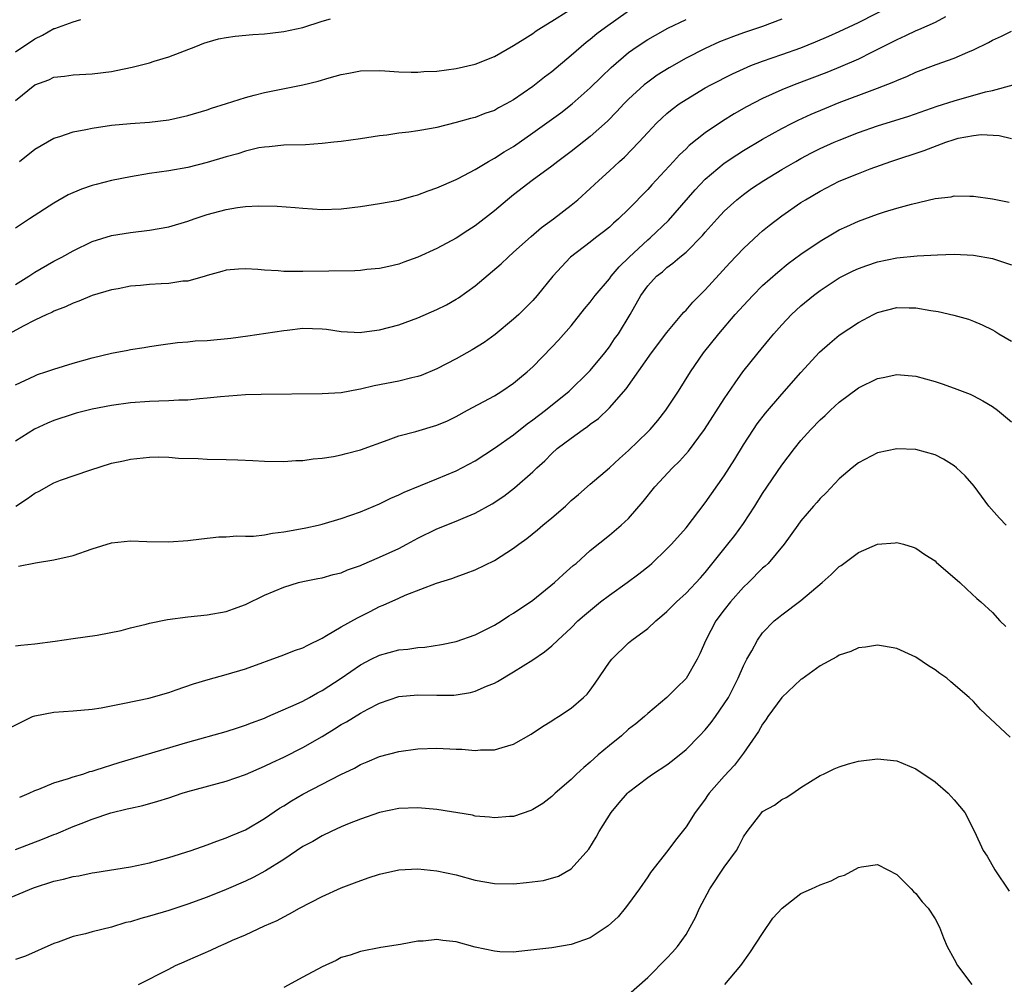
# Model space of a CAD drawing. Units: inches. Extents: x 2556000 to 2559000, y 1506000 to 1509000.
# Drawn here: x 2557013 to 2557116, y 1508695 to 1508796 of the extents above; entities that cross this region are included whole.
import ezdxf

# ---------------------------------------------------------------- set-up
doc = ezdxf.new("R2010")
doc.units = ezdxf.units.IN
doc.header["$MEASUREMENT"] = 0
doc.layers.add('LD25561506_2ft', color=2, linetype='Continuous')

msp = doc.modelspace()

# ---------------------------------------------------------------- linework, layer by layer
at = {"layer": 'LD25561506_2ft'}
for points, elevation in [([(2557013, 1508757.65), (2557015, 1508758.6), (2557015.28, 1508758.72), (2557016.17, 1508759), (2557017, 1508759.3), (2557019, 1508759.92), (2557021, 1508760.49), (2557023, 1508760.96), (2557024.73, 1508761.27), (2557025, 1508761.34), (2557026.44, 1508761.56), (2557027, 1508761.67), (2557028.15, 1508761.85), (2557029.91, 1508762.09), (2557031, 1508762.15), (2557031.76, 1508762.24), (2557033, 1508762.28), (2557035.48, 1508762.52), (2557037.24, 1508762.76), (2557041, 1508763.35), (2557041.37, 1508763.37), (2557043, 1508763.56), (2557045, 1508763.51), (2557045.46, 1508763.46), (2557047, 1508763.23), (2557049, 1508763.14), (2557049.15, 1508763.15), (2557051, 1508763.41), (2557053, 1508763.94), (2557055, 1508764.64), (2557057, 1508765.51), (2557057.98, 1508766.02), (2557059, 1508766.59), (2557059.25, 1508766.75), (2557061, 1508768), (2557063.7, 1508770.3), (2557064.42, 1508771), (2557065, 1508771.5), (2557066.83, 1508773.17), (2557067.91, 1508774.09), (2557069.15, 1508775), (2557071, 1508776.43), (2557071.7, 1508777), (2557073, 1508778.16), (2557073.89, 1508779), (2557075, 1508780), (2557076.07, 1508781), (2557076.56, 1508781.44), (2557078.07, 1508783), (2557079, 1508784.02), (2557079.92, 1508785), (2557080.47, 1508785.53), (2557081, 1508786), (2557081.55, 1508786.45), (2557082.3, 1508787), (2557083, 1508787.47), (2557085, 1508788.67), (2557085.59, 1508789), (2557087.84, 1508790.16), (2557089, 1508790.68), (2557089.78, 1508791), (2557091, 1508791.46), (2557093, 1508792.15), (2557095, 1508792.86), (2557096.52, 1508793.48), (2557097.92, 1508794.08), (2557099, 1508794.56), (2557101, 1508795.5), (2557104.63, 1508797.37)], 9798), ([(2557077, 1508796.69), (2557074.59, 1508795), (2557073.69, 1508794.31), (2557073, 1508793.73), (2557072.58, 1508793.42), (2557071, 1508792.05), (2557069, 1508790.37), (2557068.22, 1508789.78), (2557067, 1508788.81), (2557065, 1508787.43), (2557064.22, 1508787), (2557063.42, 1508786.58), (2557063, 1508786.33), (2557062, 1508786), (2557061, 1508785.6), (2557060.51, 1508785.49), (2557059, 1508785.05), (2557057, 1508784.55), (2557056.42, 1508784.42), (2557055, 1508784.19), (2557054.05, 1508784.05), (2557053, 1508783.95), (2557051.75, 1508783.75), (2557051, 1508783.66), (2557049, 1508783.35), (2557047, 1508783.09), (2557046.23, 1508783), (2557045, 1508782.87), (2557043.26, 1508782.74), (2557041, 1508782.68), (2557039.47, 1508782.53), (2557039, 1508782.5), (2557038.4, 1508782.4), (2557037, 1508782.06), (2557036.21, 1508781.79), (2557035, 1508781.48), (2557033, 1508780.88), (2557031, 1508780.36), (2557029, 1508780), (2557027, 1508779.73), (2557025, 1508779.4), (2557023, 1508778.99), (2557021.41, 1508778.59), (2557021, 1508778.47), (2557019.89, 1508778.11), (2557018.5, 1508777.5), (2557017, 1508776.63), (2557014.47, 1508775), (2557013, 1508774.01)], 9792), ([(2557013.41, 1508781), (2557015, 1508782.26), (2557017, 1508783.43), (2557017.61, 1508783.61), (2557019, 1508784.08), (2557020.33, 1508784.33), (2557021, 1508784.47), (2557023, 1508784.77), (2557025, 1508784.96), (2557027, 1508785.1), (2557029, 1508785.34), (2557031, 1508785.8), (2557033, 1508786.39), (2557033.45, 1508786.55), (2557035.03, 1508787.03), (2557037, 1508787.69), (2557037.9, 1508787.9), (2557039, 1508788.21), (2557043, 1508789.01), (2557044.61, 1508789.39), (2557045.73, 1508789.73), (2557047, 1508790.08), (2557047.79, 1508790.21), (2557049, 1508790.47), (2557051, 1508790.48), (2557051.54, 1508790.46), (2557053, 1508790.35), (2557054.32, 1508790.32), (2557055, 1508790.33), (2557055.62, 1508790.38), (2557057, 1508790.44), (2557059, 1508790.69), (2557061, 1508791.16), (2557063, 1508791.97), (2557065, 1508793.1), (2557066.16, 1508793.84), (2557067, 1508794.36), (2557067.37, 1508794.63), (2557067.92, 1508795), (2557069, 1508795.65), (2557070.75, 1508796.75)], 9790), ([(2557093, 1508795.85), (2557091, 1508795.1), (2557089, 1508794.43), (2557087.95, 1508794.05), (2557086.51, 1508793.49), (2557085, 1508792.8), (2557083, 1508791.77), (2557081.23, 1508790.77), (2557080, 1508790), (2557079, 1508789.29), (2557078.64, 1508789), (2557077, 1508787.5), (2557076.51, 1508787), (2557075.79, 1508786.21), (2557074.8, 1508785.2), (2557073, 1508783.59), (2557071, 1508782.02), (2557069.63, 1508781), (2557069, 1508780.5), (2557066.95, 1508779), (2557065, 1508777.51), (2557064.36, 1508777), (2557063, 1508775.82), (2557061, 1508774.26), (2557060.22, 1508773.78), (2557059, 1508772.99), (2557057, 1508771.91), (2557055, 1508770.98), (2557053.54, 1508770.46), (2557053, 1508770.27), (2557051.97, 1508770.03), (2557051, 1508769.82), (2557049.69, 1508769.69), (2557049, 1508769.6), (2557048.42, 1508769.58), (2557043, 1508769.5), (2557042.49, 1508769.51), (2557041, 1508769.51), (2557040.43, 1508769.57), (2557039, 1508769.62), (2557038.3, 1508769.7), (2557037, 1508769.76), (2557036.27, 1508769.73), (2557035, 1508769.63), (2557034.52, 1508769.48), (2557033, 1508769.07), (2557032.78, 1508769), (2557031, 1508768.5), (2557030.48, 1508768.48), (2557029, 1508768.24), (2557028.21, 1508768.21), (2557027, 1508768.13), (2557026.03, 1508768.03), (2557025, 1508767.96), (2557023.7, 1508767.7), (2557023, 1508767.59), (2557021, 1508766.98), (2557019.6, 1508766.4), (2557019, 1508766.18), (2557018.2, 1508765.8), (2557017, 1508765.35), (2557016.78, 1508765.22), (2557016.27, 1508765), (2557015, 1508764.4), (2557013.8, 1508763.8), (2557012.34, 1508763)], 9796), ([(2557110.09, 1508796.09), (2557109, 1508795.5), (2557107.27, 1508794.73), (2557107, 1508794.63), (2557105.9, 1508794.1), (2557105, 1508793.7), (2557104.54, 1508793.46), (2557103, 1508792.67), (2557102.37, 1508792.37), (2557101, 1508791.69), (2557099.13, 1508790.87), (2557097.71, 1508790.29), (2557094.28, 1508789), (2557093, 1508788.47), (2557091, 1508787.57), (2557089.31, 1508786.69), (2557088.03, 1508785.97), (2557086.8, 1508785.2), (2557085, 1508783.97), (2557083.34, 1508782.66), (2557083, 1508782.31), (2557082.32, 1508781.68), (2557081.71, 1508781), (2557079.44, 1508778.56), (2557079, 1508778.07), (2557077, 1508776.01), (2557075.95, 1508775), (2557075.44, 1508774.56), (2557075, 1508774.14), (2557074.37, 1508773.63), (2557073.55, 1508773), (2557073, 1508772.55), (2557070.95, 1508771), (2557069.08, 1508769), (2557067.47, 1508767), (2557067, 1508766.47), (2557066.28, 1508765.73), (2557065.54, 1508765), (2557065, 1508764.51), (2557063.08, 1508762.92), (2557061.91, 1508762.09), (2557060.68, 1508761.32), (2557059, 1508760.37), (2557057, 1508759.34), (2557055.35, 1508758.65), (2557055, 1508758.52), (2557054.39, 1508758.39), (2557053, 1508758.03), (2557050.45, 1508757.55), (2557049, 1508757.19), (2557048.82, 1508757.18), (2557047, 1508756.83), (2557045, 1508756.71), (2557038.64, 1508756.64), (2557037, 1508756.6), (2557034.41, 1508756.42), (2557033, 1508756.25), (2557032.2, 1508756.2), (2557031, 1508756.07), (2557030.06, 1508756.06), (2557029, 1508755.98), (2557027.96, 1508755.96), (2557027, 1508755.91), (2557025, 1508755.77), (2557023, 1508755.5), (2557021, 1508755.11), (2557019.31, 1508754.69), (2557019, 1508754.61), (2557017, 1508753.94), (2557016.34, 1508753.66), (2557014.98, 1508753.02), (2557013, 1508751.77)], 9800), ([(2557013, 1508787.36), (2557015, 1508789.01), (2557016.47, 1508789.53), (2557017, 1508789.78), (2557018.1, 1508789.9), (2557019, 1508790.05), (2557021, 1508790.15), (2557023, 1508790.4), (2557023.51, 1508790.49), (2557025.17, 1508790.83), (2557027, 1508791.31), (2557027.46, 1508791.46), (2557029, 1508791.92), (2557031.83, 1508793), (2557032.65, 1508793.35), (2557033, 1508793.47), (2557034.2, 1508793.8), (2557035, 1508793.95), (2557035.92, 1508794.08), (2557037.76, 1508794.24), (2557039, 1508794.32), (2557039.59, 1508794.41), (2557041, 1508794.56), (2557043, 1508794.98), (2557045, 1508795.64), (2557045.89, 1508795.89)], 9788), ([(2557013, 1508792.44), (2557015, 1508793.8), (2557015.82, 1508794.18), (2557017, 1508794.87), (2557017.11, 1508794.89), (2557019, 1508795.58), (2557019.83, 1508795.83)], 9786), ([(2557013, 1508768.14), (2557014.38, 1508769), (2557015, 1508769.41), (2557017, 1508770.57), (2557017.82, 1508771), (2557019, 1508771.67), (2557021, 1508772.62), (2557023, 1508773.25), (2557025, 1508773.57), (2557027, 1508773.81), (2557029, 1508774.18), (2557031, 1508774.77), (2557031.65, 1508775), (2557033, 1508775.44), (2557035, 1508775.99), (2557036.17, 1508776.17), (2557037, 1508776.28), (2557038.35, 1508776.35), (2557040.32, 1508776.32), (2557042.19, 1508776.19), (2557043, 1508776.11), (2557045, 1508775.98), (2557047, 1508776.03), (2557049, 1508776.29), (2557051, 1508776.6), (2557053, 1508776.96), (2557054.59, 1508777.41), (2557055, 1508777.51), (2557056.08, 1508777.92), (2557057, 1508778.23), (2557059, 1508779.1), (2557059.2, 1508779.2), (2557061, 1508780.16), (2557062.38, 1508781), (2557063, 1508781.33), (2557064.01, 1508781.99), (2557065, 1508782.57), (2557067, 1508783.97), (2557069.92, 1508786.08), (2557071.12, 1508787), (2557073, 1508788.68), (2557074.16, 1508789.84), (2557075.18, 1508790.82), (2557077, 1508792.36), (2557077.9, 1508793), (2557079, 1508793.73), (2557079.81, 1508794.19), (2557081.1, 1508794.9), (2557083, 1508795.81)], 9794), ([(2557013.02, 1508745), (2557014.23, 1508745.77), (2557015, 1508746.34), (2557015.46, 1508746.54), (2557017, 1508747.42), (2557017.69, 1508747.69), (2557020.76, 1508748.76), (2557023, 1508749.46), (2557024.27, 1508749.73), (2557025, 1508749.91), (2557027, 1508750.11), (2557027.88, 1508750.12), (2557029, 1508750.09), (2557030.01, 1508750.01), (2557032.05, 1508749.95), (2557033, 1508749.9), (2557035, 1508749.87), (2557036.19, 1508749.81), (2557037.77, 1508749.77), (2557039, 1508749.68), (2557041, 1508749.65), (2557042.26, 1508749.74), (2557043, 1508749.75), (2557044.08, 1508749.92), (2557045, 1508749.99), (2557046.18, 1508750.18), (2557047, 1508750.36), (2557047.5, 1508750.5), (2557049, 1508750.86), (2557051.91, 1508751.91), (2557053, 1508752.33), (2557054.79, 1508752.79), (2557057, 1508753.45), (2557058.09, 1508753.91), (2557059, 1508754.36), (2557060.2, 1508755), (2557063, 1508756.52), (2557063.76, 1508757), (2557065, 1508757.83), (2557065.63, 1508758.37), (2557066.4, 1508759), (2557067, 1508759.54), (2557069, 1508761.58), (2557069.69, 1508762.31), (2557071, 1508763.83), (2557072.4, 1508765.6), (2557073, 1508766.3), (2557073.51, 1508767), (2557075, 1508768.72), (2557075.2, 1508769), (2557076.01, 1508769.99), (2557077.05, 1508771), (2557079, 1508772.8), (2557079.24, 1508773), (2557081.17, 1508774.83), (2557083.96, 1508778.04), (2557085, 1508779.14), (2557087, 1508780.82), (2557088.3, 1508781.7), (2557089, 1508782.14), (2557091, 1508783.33), (2557093, 1508784.44), (2557094.08, 1508785), (2557094.7, 1508785.3), (2557096.07, 1508785.93), (2557097.48, 1508786.52), (2557099, 1508787.14), (2557102.44, 1508788.44), (2557103, 1508788.64), (2557104.7, 1508789.3), (2557105, 1508789.44), (2557106.11, 1508789.89), (2557107, 1508790.31), (2557109.11, 1508791.11), (2557111, 1508791.78), (2557112.42, 1508792.42), (2557113, 1508792.66), (2557114.57, 1508793.43), (2557115, 1508793.66), (2557115.93, 1508794.07), (2557117, 1508794.6)], 9802), ([(2557013.29, 1508738.71), (2557015.07, 1508739.07), (2557017, 1508739.38), (2557019, 1508739.83), (2557021, 1508740.51), (2557023, 1508741.15), (2557025, 1508741.37), (2557026.71, 1508741.29), (2557029, 1508741.25), (2557031, 1508741.39), (2557032.42, 1508741.58), (2557034.23, 1508741.77), (2557035, 1508741.79), (2557036.11, 1508741.89), (2557037, 1508741.85), (2557037.85, 1508741.85), (2557039, 1508742), (2557039.82, 1508742.18), (2557041, 1508742.29), (2557041.59, 1508742.41), (2557043.29, 1508742.71), (2557044.58, 1508743), (2557045, 1508743.11), (2557047, 1508743.69), (2557049, 1508744.39), (2557051, 1508745.23), (2557052.18, 1508745.82), (2557053, 1508746.15), (2557053.56, 1508746.44), (2557057, 1508747.84), (2557059, 1508748.68), (2557061, 1508749.72), (2557063, 1508751.03), (2557065, 1508752.45), (2557066.42, 1508753.58), (2557067, 1508753.99), (2557068.34, 1508755), (2557070.8, 1508757), (2557072.87, 1508759), (2557073, 1508759.14), (2557074.52, 1508761), (2557075, 1508761.64), (2557075.55, 1508762.45), (2557075.96, 1508763), (2557077.17, 1508765), (2557078.28, 1508767), (2557079, 1508768), (2557079.91, 1508769), (2557080.53, 1508769.47), (2557081, 1508769.91), (2557081.64, 1508770.36), (2557082.36, 1508771), (2557083, 1508771.53), (2557084.73, 1508773.27), (2557085, 1508773.6), (2557086.24, 1508775), (2557087, 1508775.81), (2557088.31, 1508777), (2557089, 1508777.54), (2557089.85, 1508778.15), (2557091.13, 1508779), (2557093, 1508780.14), (2557094.46, 1508781), (2557095, 1508781.3), (2557096.11, 1508781.89), (2557097, 1508782.34), (2557098.46, 1508783), (2557099, 1508783.23), (2557101, 1508784.02), (2557103, 1508784.73), (2557106.26, 1508785.74), (2557109.23, 1508786.77), (2557111, 1508787.34), (2557114.26, 1508788.26), (2557115, 1508788.42), (2557117.15, 1508789)], 9804), ([(2557013, 1508730.4), (2557013.54, 1508730.46), (2557015, 1508730.59), (2557017.13, 1508730.87), (2557019, 1508731.16), (2557021.51, 1508731.51), (2557024.01, 1508732), (2557025, 1508732.28), (2557026.65, 1508732.65), (2557027, 1508732.75), (2557028.87, 1508733.13), (2557031, 1508733.44), (2557033, 1508733.64), (2557035, 1508733.98), (2557035.75, 1508734.25), (2557037, 1508734.71), (2557039, 1508735.67), (2557041, 1508736.52), (2557042.55, 1508737), (2557043, 1508737.11), (2557044.57, 1508737.43), (2557045, 1508737.5), (2557046.16, 1508737.84), (2557047, 1508738.02), (2557047.67, 1508738.33), (2557049, 1508738.79), (2557049.14, 1508738.86), (2557051, 1508739.65), (2557053, 1508740.56), (2557053.85, 1508741), (2557055, 1508741.64), (2557057, 1508742.63), (2557059, 1508743.41), (2557059.74, 1508743.73), (2557061, 1508744.26), (2557062.76, 1508745.24), (2557063.97, 1508746.03), (2557065.1, 1508746.9), (2557067, 1508748.57), (2557067.44, 1508749), (2557068.27, 1508749.73), (2557069, 1508750.49), (2557069.56, 1508751), (2557071, 1508752.09), (2557072.25, 1508753), (2557072.71, 1508753.29), (2557073, 1508753.54), (2557073.85, 1508754.15), (2557075, 1508755.25), (2557076.75, 1508757.25), (2557079.41, 1508761), (2557081, 1508763.13), (2557082.58, 1508765), (2557082.76, 1508765.24), (2557083, 1508765.47), (2557083.71, 1508766.29), (2557085, 1508767.59), (2557087.59, 1508770.41), (2557089, 1508771.9), (2557090.6, 1508773.4), (2557091, 1508773.74), (2557091.69, 1508774.31), (2557093, 1508775.31), (2557095, 1508776.7), (2557095.48, 1508777), (2557097, 1508777.89), (2557099, 1508778.93), (2557101, 1508779.75), (2557102.22, 1508780.22), (2557104.4, 1508781), (2557107.88, 1508782.12), (2557110.14, 1508783), (2557111, 1508783.3), (2557111.41, 1508783.41), (2557113, 1508783.72), (2557113.8, 1508783.8), (2557115.7, 1508783.7), (2557117, 1508783.4)], 9806), ([(2557011, 1508721.13), (2557013.58, 1508722.42), (2557014.77, 1508723), (2557015, 1508723.09), (2557017, 1508723.47), (2557019, 1508723.59), (2557021, 1508723.78), (2557021.93, 1508723.93), (2557024.39, 1508724.39), (2557026.93, 1508724.93), (2557029, 1508725.52), (2557029.78, 1508725.78), (2557031.57, 1508726.43), (2557033.11, 1508726.89), (2557035, 1508727.4), (2557037, 1508727.98), (2557041, 1508729.44), (2557042.11, 1508729.89), (2557043, 1508730.2), (2557043.52, 1508730.48), (2557045, 1508731.21), (2557045.46, 1508731.46), (2557047, 1508732.38), (2557048.69, 1508733.31), (2557050.03, 1508733.97), (2557051, 1508734.49), (2557051.37, 1508734.63), (2557053, 1508735.39), (2557053.69, 1508735.69), (2557056.94, 1508736.94), (2557058.56, 1508737.44), (2557059, 1508737.61), (2557060.03, 1508737.97), (2557061, 1508738.33), (2557063, 1508739.3), (2557065, 1508740.59), (2557065.53, 1508741), (2557066.39, 1508741.61), (2557067.5, 1508742.5), (2557068.06, 1508743), (2557069, 1508743.76), (2557070.4, 1508745), (2557071, 1508745.56), (2557071.79, 1508746.21), (2557073, 1508747.28), (2557075, 1508748.99), (2557076.04, 1508749.96), (2557077, 1508750.8), (2557079, 1508752.74), (2557079.26, 1508753), (2557080.06, 1508753.94), (2557080.9, 1508755), (2557082.21, 1508757), (2557083.46, 1508759), (2557084.83, 1508761), (2557086.42, 1508763), (2557088.14, 1508765), (2557089, 1508765.96), (2557089.96, 1508767), (2557091, 1508768.04), (2557092.57, 1508769.43), (2557093.68, 1508770.32), (2557095, 1508771.3), (2557097, 1508772.68), (2557098.46, 1508773.54), (2557099, 1508773.84), (2557099.79, 1508774.21), (2557101, 1508774.76), (2557103, 1508775.5), (2557103.73, 1508775.73), (2557105, 1508776.11), (2557106.54, 1508776.54), (2557109, 1508777.11), (2557110.69, 1508777.31), (2557111, 1508777.39), (2557112.63, 1508777.37), (2557113, 1508777.38), (2557115, 1508777.1), (2557116.75, 1508776.75)], 9808), ([(2557013.43, 1508714.57), (2557014.42, 1508715), (2557015, 1508715.28), (2557015.43, 1508715.43), (2557017, 1508716.07), (2557018.53, 1508716.53), (2557019, 1508716.7), (2557020.01, 1508717), (2557020.74, 1508717.26), (2557021, 1508717.31), (2557021.43, 1508717.43), (2557023.8, 1508718.2), (2557031, 1508720.33), (2557035, 1508721.46), (2557036.16, 1508721.84), (2557037, 1508722.1), (2557037.64, 1508722.36), (2557039, 1508722.85), (2557039.35, 1508723), (2557042.29, 1508724.29), (2557043, 1508724.63), (2557043.69, 1508725), (2557044.52, 1508725.48), (2557045, 1508725.72), (2557047, 1508727.02), (2557049, 1508728.42), (2557050.11, 1508729), (2557051, 1508729.43), (2557053, 1508729.97), (2557053.95, 1508730.05), (2557055, 1508730.23), (2557055.73, 1508730.27), (2557057.47, 1508730.53), (2557059, 1508730.83), (2557061, 1508731.53), (2557063, 1508732.56), (2557063.72, 1508733), (2557064.49, 1508733.51), (2557065, 1508733.8), (2557067, 1508735.18), (2557069.28, 1508737), (2557070.17, 1508737.83), (2557071.23, 1508738.77), (2557071.53, 1508739), (2557073, 1508740.35), (2557075, 1508741.94), (2557076.22, 1508743), (2557077, 1508743.71), (2557078.52, 1508745.48), (2557079.74, 1508747), (2557081.6, 1508749), (2557082.31, 1508749.69), (2557083.26, 1508750.74), (2557084.94, 1508753), (2557087, 1508756.21), (2557088.12, 1508757.88), (2557088.92, 1508759), (2557090.52, 1508761), (2557091.65, 1508762.35), (2557092.17, 1508763), (2557093, 1508763.93), (2557094.01, 1508765), (2557095, 1508765.9), (2557096.32, 1508767), (2557097, 1508767.51), (2557099, 1508768.82), (2557100.45, 1508769.55), (2557101, 1508769.8), (2557101.88, 1508770.12), (2557103, 1508770.49), (2557105, 1508770.91), (2557107.14, 1508771.14), (2557109.25, 1508771.25), (2557111, 1508771.29), (2557113, 1508771.2), (2557115, 1508770.86), (2557117, 1508770.21)], 9810), ([(2557013, 1508709.13), (2557015.81, 1508710.19), (2557017, 1508710.69), (2557017.23, 1508710.77), (2557019, 1508711.52), (2557019.85, 1508711.85), (2557021, 1508712.28), (2557022.94, 1508712.94), (2557024.65, 1508713.35), (2557025, 1508713.45), (2557026.28, 1508713.72), (2557027.85, 1508714.15), (2557029, 1508714.53), (2557030.39, 1508715), (2557031, 1508715.19), (2557035, 1508716.24), (2557037, 1508716.95), (2557039, 1508717.81), (2557039.79, 1508718.21), (2557041, 1508718.76), (2557043, 1508719.78), (2557045, 1508720.93), (2557046.29, 1508721.71), (2557047, 1508722.17), (2557047.55, 1508722.45), (2557049, 1508723.36), (2557049.79, 1508723.79), (2557051, 1508724.41), (2557053, 1508725.09), (2557055, 1508725.26), (2557057, 1508725.23), (2557058.75, 1508725.25), (2557059, 1508725.26), (2557060.49, 1508725.51), (2557061, 1508725.65), (2557062.18, 1508726.18), (2557063, 1508726.51), (2557063.33, 1508726.67), (2557065, 1508727.67), (2557067, 1508728.92), (2557068.24, 1508729.76), (2557069, 1508730.41), (2557069.61, 1508731), (2557071, 1508732.28), (2557071.71, 1508733), (2557072.39, 1508733.61), (2557074.08, 1508735), (2557075, 1508735.7), (2557076.86, 1508737), (2557078.08, 1508737.92), (2557079.2, 1508738.8), (2557079.42, 1508739), (2557081, 1508740.52), (2557081.48, 1508741), (2557083, 1508742.73), (2557085, 1508745.34), (2557087, 1508748.16), (2557088.1, 1508749.9), (2557089, 1508751.39), (2557090.04, 1508753), (2557090.43, 1508753.57), (2557091.3, 1508754.7), (2557093, 1508756.69), (2557095, 1508758.96), (2557096.93, 1508761.07), (2557098, 1508762), (2557099, 1508762.83), (2557101, 1508764.16), (2557102.56, 1508765), (2557103, 1508765.21), (2557105, 1508765.72), (2557106.3, 1508765.7), (2557107, 1508765.7), (2557108.57, 1508765.43), (2557109.32, 1508765.32), (2557110.95, 1508764.95), (2557112.5, 1508764.5), (2557113, 1508764.32), (2557113.93, 1508763.93), (2557115, 1508763.4), (2557115.26, 1508763.26), (2557115.66, 1508763), (2557117, 1508762.22)], 9812), ([(2557011, 1508703.52), (2557014.88, 1508705.12), (2557017, 1508705.8), (2557017.99, 1508706.01), (2557019, 1508706.3), (2557019.62, 1508706.38), (2557021, 1508706.67), (2557021.29, 1508706.71), (2557025, 1508707.3), (2557027, 1508707.72), (2557029, 1508708.27), (2557031.35, 1508709), (2557033, 1508709.59), (2557034.01, 1508709.99), (2557035, 1508710.32), (2557035.46, 1508710.54), (2557037, 1508711.18), (2557039, 1508712.37), (2557040.57, 1508713.43), (2557041, 1508713.69), (2557041.8, 1508714.2), (2557043, 1508714.91), (2557046.96, 1508716.96), (2557048.37, 1508717.63), (2557049, 1508717.99), (2557049.72, 1508718.28), (2557051, 1508718.82), (2557053, 1508719.36), (2557055, 1508719.64), (2557057, 1508719.69), (2557059, 1508719.6), (2557059.59, 1508719.59), (2557061, 1508719.47), (2557061.53, 1508719.53), (2557063, 1508719.52), (2557063.79, 1508719.79), (2557065, 1508720.12), (2557066.83, 1508721.17), (2557068.03, 1508721.97), (2557069, 1508722.56), (2557069.25, 1508722.75), (2557069.69, 1508723), (2557071, 1508723.87), (2557072.29, 1508725), (2557072.67, 1508725.33), (2557073, 1508725.77), (2557073.52, 1508726.48), (2557075, 1508728.69), (2557075.24, 1508729), (2557077, 1508730.71), (2557077.36, 1508731), (2557079, 1508732.22), (2557079.84, 1508733), (2557080.49, 1508733.51), (2557081, 1508733.97), (2557082, 1508735), (2557083, 1508735.89), (2557084.51, 1508737.49), (2557085, 1508738.04), (2557087.38, 1508741), (2557088.09, 1508741.91), (2557089, 1508743.18), (2557090.19, 1508745), (2557091, 1508746.29), (2557093, 1508749.27), (2557094.31, 1508751), (2557095, 1508751.85), (2557096.04, 1508753), (2557097, 1508753.99), (2557097.53, 1508754.47), (2557098.09, 1508755), (2557099, 1508755.84), (2557101, 1508757.33), (2557103, 1508758.32), (2557103.57, 1508758.43), (2557105, 1508758.74), (2557107, 1508758.55), (2557109, 1508757.99), (2557109.75, 1508757.75), (2557111, 1508757.31), (2557111.82, 1508757), (2557112.67, 1508756.67), (2557113, 1508756.52), (2557114, 1508756), (2557115, 1508755.4), (2557115.52, 1508755), (2557117, 1508753.78)], 9814), ([(2557116.41, 1508743), (2557115.72, 1508743.72), (2557114.62, 1508745), (2557113.07, 1508747.07), (2557112.15, 1508748.15), (2557111.23, 1508749), (2557111, 1508749.18), (2557109.88, 1508749.88), (2557109, 1508750.33), (2557107, 1508750.91), (2557105, 1508750.97), (2557103, 1508750.54), (2557101, 1508749.52), (2557100.36, 1508749), (2557099, 1508747.85), (2557097.62, 1508746.38), (2557097, 1508745.77), (2557096.65, 1508745.35), (2557096.32, 1508745), (2557095, 1508743.44), (2557094.67, 1508743), (2557093.26, 1508741), (2557091.57, 1508739), (2557091.28, 1508738.72), (2557091, 1508738.5), (2557089.51, 1508737), (2557089, 1508736.52), (2557087.66, 1508735), (2557087, 1508734.17), (2557086.11, 1508733), (2557085.06, 1508731), (2557084.45, 1508729.55), (2557084.16, 1508729), (2557083, 1508726.97), (2557082, 1508726), (2557081, 1508724.99), (2557079, 1508723.34), (2557078.65, 1508723), (2557077.75, 1508722.25), (2557077, 1508721.68), (2557076.25, 1508721), (2557075, 1508719.99), (2557073.84, 1508719), (2557073, 1508718.23), (2557072.32, 1508717.68), (2557071.58, 1508717), (2557071, 1508716.42), (2557069.35, 1508715), (2557069, 1508714.66), (2557068.06, 1508713.94), (2557067, 1508713.28), (2557066.81, 1508713.19), (2557065, 1508712.57), (2557064.56, 1508712.56), (2557063, 1508712.41), (2557062.49, 1508712.49), (2557061, 1508712.61), (2557060.69, 1508712.69), (2557057, 1508713.29), (2557055, 1508713.48), (2557053, 1508713.41), (2557051, 1508712.99), (2557049, 1508712.28), (2557047.82, 1508711.82), (2557047, 1508711.48), (2557045.94, 1508711), (2557045, 1508710.55), (2557044.03, 1508709.97), (2557043, 1508709.42), (2557041, 1508708.09), (2557039.1, 1508706.9), (2557037.8, 1508706.2), (2557037, 1508705.82), (2557035, 1508704.94), (2557033, 1508704.15), (2557031, 1508703.42), (2557029, 1508702.75), (2557027, 1508702.15), (2557026.08, 1508701.92), (2557025, 1508701.57), (2557024.52, 1508701.48), (2557023, 1508701), (2557021, 1508700.52), (2557020.3, 1508700.3), (2557019, 1508700.03), (2557017.44, 1508699.44), (2557017, 1508699.3), (2557014.02, 1508697.98), (2557013, 1508697.62)], 9816), ([(2557025.84, 1508695), (2557029, 1508696.62), (2557029.69, 1508697), (2557030.6, 1508697.4), (2557031, 1508697.56), (2557033.38, 1508698.62), (2557034.18, 1508699), (2557035, 1508699.35), (2557035.65, 1508699.65), (2557037, 1508700.22), (2557039, 1508701.14), (2557040.3, 1508701.7), (2557041, 1508702.1), (2557041.6, 1508702.4), (2557042.64, 1508703), (2557045, 1508704.21), (2557047, 1508705.1), (2557048.37, 1508705.63), (2557049.83, 1508706.17), (2557051, 1508706.55), (2557053, 1508707), (2557055, 1508707.1), (2557057, 1508706.89), (2557059, 1508706.46), (2557061, 1508705.93), (2557063, 1508705.56), (2557065, 1508705.53), (2557066.33, 1508705.67), (2557068.11, 1508705.89), (2557069.68, 1508706.32), (2557071, 1508707.1), (2557072.84, 1508709.16), (2557073.61, 1508710.39), (2557073.92, 1508711), (2557075.18, 1508713), (2557076.02, 1508713.98), (2557076.88, 1508715), (2557077, 1508715.12), (2557079, 1508716.65), (2557079.5, 1508717), (2557081, 1508717.97), (2557081.59, 1508718.41), (2557083, 1508719.55), (2557084.42, 1508721), (2557085, 1508721.63), (2557085.61, 1508722.38), (2557086.08, 1508723), (2557087, 1508724.32), (2557087.43, 1508725), (2557088.46, 1508727), (2557089, 1508728.31), (2557089.36, 1508729), (2557089.86, 1508729.86), (2557090.48, 1508731), (2557091, 1508731.74), (2557092.22, 1508733), (2557092.66, 1508733.34), (2557093, 1508733.63), (2557095, 1508735.14), (2557097.21, 1508737), (2557098.16, 1508737.84), (2557099, 1508738.67), (2557099.21, 1508738.79), (2557101, 1508740.13), (2557103, 1508741.02), (2557104.84, 1508741.16), (2557105, 1508741.19), (2557105.72, 1508741), (2557106.71, 1508740.71), (2557107, 1508740.61), (2557107.95, 1508739.95), (2557109, 1508739.27), (2557109.13, 1508739.13), (2557111.59, 1508737), (2557112.31, 1508736.31), (2557113.35, 1508735.35), (2557113.78, 1508735), (2557115, 1508733.87), (2557115.78, 1508733), (2557116.4, 1508732.4)], 9818), ([(2557116.86, 1508720.86), (2557113.75, 1508723.75), (2557113, 1508724.58), (2557112.56, 1508725), (2557110.65, 1508726.65), (2557110.23, 1508727), (2557109.51, 1508727.51), (2557109, 1508727.89), (2557108.32, 1508728.32), (2557107, 1508729.2), (2557106.61, 1508729.39), (2557105, 1508730.12), (2557103.63, 1508730.37), (2557103, 1508730.46), (2557101.74, 1508730.26), (2557101, 1508730.18), (2557100.2, 1508729.8), (2557099, 1508729.41), (2557098.76, 1508729.24), (2557097, 1508728.29), (2557095.09, 1508726.91), (2557095, 1508726.86), (2557093, 1508725), (2557091.54, 1508723), (2557091.34, 1508722.66), (2557091, 1508722.22), (2557090.56, 1508721.44), (2557090.24, 1508721), (2557089, 1508719.18), (2557088.07, 1508717.93), (2557087, 1508716.77), (2557085.42, 1508715), (2557085.24, 1508714.76), (2557085, 1508714.37), (2557084.41, 1508713.59), (2557083.94, 1508713), (2557083, 1508711.47), (2557081.91, 1508710.09), (2557081.11, 1508709), (2557079.3, 1508706.7), (2557079, 1508706.27), (2557078.15, 1508705), (2557077, 1508703.45), (2557076.65, 1508703), (2557075.91, 1508702.09), (2557074.87, 1508701.13), (2557073, 1508699.88), (2557071, 1508699.18), (2557069, 1508698.86), (2557065.55, 1508698.45), (2557065, 1508698.41), (2557063.56, 1508698.44), (2557063, 1508698.49), (2557061, 1508698.93), (2557059, 1508699.48), (2557057.62, 1508699.62), (2557057, 1508699.73), (2557055.55, 1508699.55), (2557055, 1508699.54), (2557053.18, 1508699.18), (2557051.13, 1508698.87), (2557049, 1508698.47), (2557047.92, 1508698.08), (2557047, 1508697.82), (2557046.47, 1508697.53), (2557045, 1508696.87), (2557043, 1508695.78), (2557041, 1508694.71)], 9820), ([(2557077, 1508693.96), (2557079, 1508695.76), (2557081, 1508697.76), (2557081.6, 1508698.4), (2557082.11, 1508699), (2557083, 1508700.25), (2557083.45, 1508701), (2557083.99, 1508702.01), (2557084.42, 1508703), (2557085.47, 1508705), (2557087, 1508707.26), (2557088.26, 1508709), (2557088.53, 1508709.47), (2557089, 1508710.43), (2557089.39, 1508711), (2557090.91, 1508713), (2557091, 1508713.09), (2557092.24, 1508713.76), (2557093, 1508714.33), (2557093.45, 1508714.55), (2557094.15, 1508715), (2557095, 1508715.61), (2557097, 1508716.84), (2557097.36, 1508717), (2557098.47, 1508717.53), (2557099, 1508717.75), (2557099.95, 1508718.05), (2557101, 1508718.33), (2557103, 1508718.59), (2557105, 1508718.38), (2557107, 1508717.55), (2557109, 1508716.17), (2557110.36, 1508715), (2557111, 1508714.32), (2557112.11, 1508713), (2557113.11, 1508711), (2557114.02, 1508709), (2557114.43, 1508708.43), (2557115.24, 1508707), (2557116.75, 1508704.75)], 9822), ([(2557087.05, 1508695), (2557088.73, 1508697), (2557089.67, 1508698.32), (2557091, 1508700.36), (2557092.06, 1508701.94), (2557093.03, 1508703), (2557095, 1508704.53), (2557096.1, 1508705), (2557097, 1508705.42), (2557098.15, 1508705.85), (2557099, 1508706.29), (2557099.55, 1508706.45), (2557101, 1508707.24), (2557101.31, 1508707.31), (2557103, 1508707.56), (2557104.07, 1508707), (2557105, 1508706.49), (2557106.51, 1508705), (2557106.74, 1508704.74), (2557107, 1508704.53), (2557107.64, 1508703.64), (2557108.27, 1508703), (2557109, 1508701.89), (2557109.47, 1508701), (2557109.9, 1508699.9), (2557110.28, 1508699), (2557111, 1508697.67), (2557111.33, 1508697), (2557112.85, 1508695)], 9824)]:
    msp.add_lwpolyline(points, dxfattribs=dict(at, elevation=elevation))

doc.saveas('drawing.dxf')
